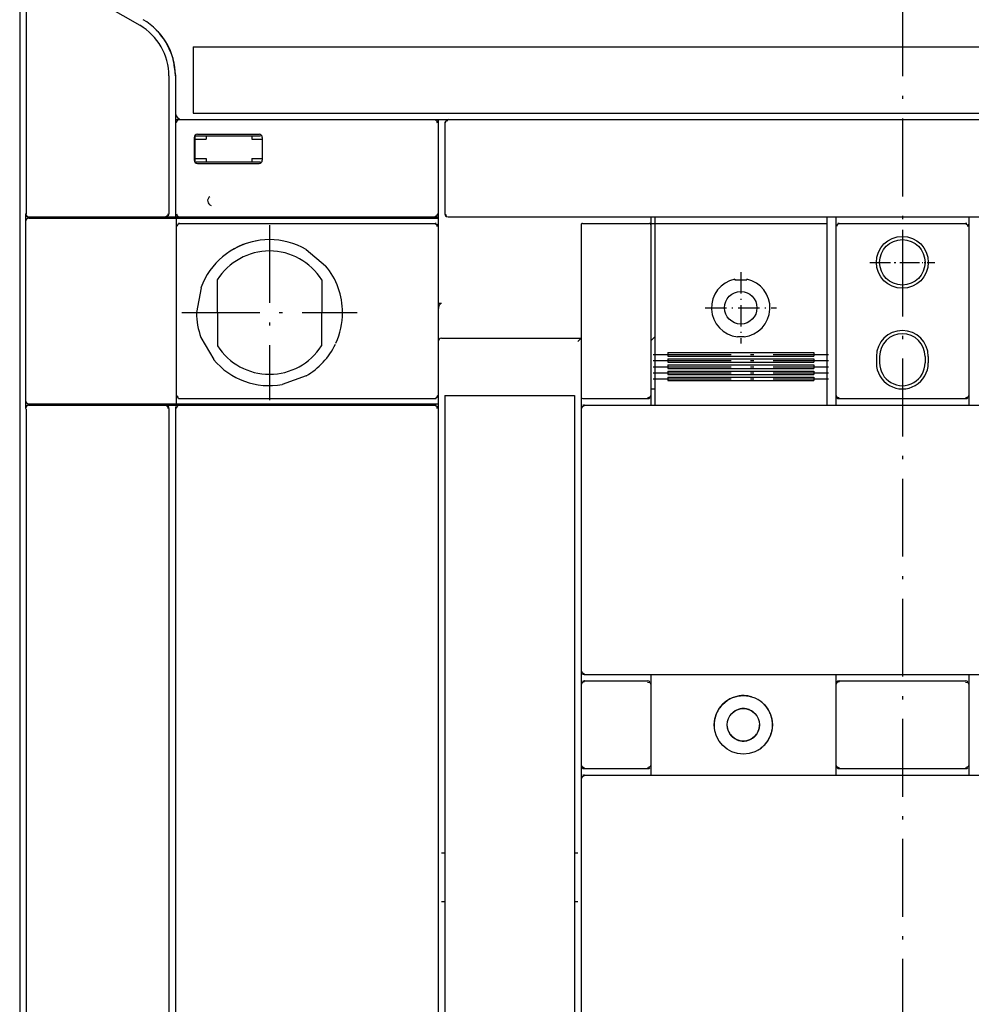
# Model space of a CAD drawing. Extents: x 79 to 2701, y -498 to 903.
# Drawn here: x 664 to 811, y 472 to 623 of the extents above; entities that cross this region are included whole.
import ezdxf

# ---------------------------------------------------------------- set-up
doc = ezdxf.new("R2010")
doc.units = 0
doc.linetypes.add('DASHDOT', pattern=[18.5, 12, -3, 0.5, -3])
doc.layers.get('0').update_dxf_attribs({"linetype": 'CONTINUOUS'})

msp = doc.modelspace()

# ---------------------------------------------------------------- linework, layer by layer
at = {"color": 7, "linetype": 'DASHDOT'}
msp.add_line((800.082581, 774.765291), (800.082581, 325.267321), dxfattribs=at)
at = {"color": 9}
for p, q in [((664.082581, 714.595446), (664.082581, 354.595446)), ((688.582596, 608.095446), (728.082558, 608.095446)), ((688.582596, 593.095446), (728.082558, 593.095446))]:
    msp.add_line(p, q, dxfattribs=at)
at = {"color": 134}
for p, q in [((664.082596, 713.79561), (664.082596, 355.395357)), ((664.967209, 593.595354), (664.967209, 563.595354)), ((729.082596, 574.395548), (750.5826, 574.395548)), ((761.3326, 522.590221), (787.514068, 522.590221)), ((773.073721, 522.595449), (810.332599, 522.592314)), ((810.332599, 522.590221), (838.8326, 522.590221))]:
    msp.add_line(p, q, dxfattribs=at)
at = {"color": 3}
for p, q in [((665.082596, 631.874468), (665.082596, 593.595354)), ((664.982605, 592.395449), (664.982605, 564.79545)), ((688.182602, 592.895449), (728.582596, 592.895449)), ((688.68264, 592.095446), (728.082596, 592.095446)), ((688.182602, 591.595446), (688.182602, 565.595449)), ((728.582596, 591.595446), (728.582596, 565.595449)), ((688.68264, 565.095449), (728.082596, 565.095449)), ((665.082596, 563.487391), (665.082596, 355.942751)), ((688.182602, 564.29545), (728.582596, 564.29545))]:
    msp.add_line(p, q, dxfattribs=at)
at = {"color": 2, "ltscale": 0.413011}
msp.add_line((668.275467, 630.876375), (682.582596, 622.616144), dxfattribs=at)
at = {"color": 7, "ltscale": 0.255}
msp.add_line((690.832596, 619.29545), (690.832596, 609.095446), dxfattribs=at)
at = {"color": 7}
for p, q in [((690.832596, 619.29545), (909.332596, 619.29545)), ((690.832596, 609.095446), (909.332596, 609.095446))]:
    msp.add_line(p, q, dxfattribs=at)
at = {"color": 2}
for p, q in [((687.082596, 614.821917), (687.082596, 593.595354)), ((730.082596, 608.095415), (911.582596, 608.095415)), ((667.982605, 592.895449), (688.182602, 592.895449)), ((730.082596, 593.095354), (911.582596, 593.095354)), ((761.3326, 591.895449), (761.3326, 565.595449)), ((789.832599, 591.595446), (789.832599, 565.595449)), ((810.332599, 591.595446), (810.332599, 565.595449)), ((667.982605, 564.29545), (688.182602, 564.29545)), ((687.082596, 563.595354), (687.082596, 355.83687)), ((688.082596, 563.595354), (688.082596, 377.845446)), ((688.582596, 564.095354), (728.082596, 564.095354)), ((728.582596, 563.595354), (728.582596, 378.595461)), ((751.0826, 564.095354), (911.582596, 564.095354)), ((761.3326, 507.090222), (789.83259, 507.090222)), ((789.83259, 507.095449), (810.332601, 507.095449)), ((810.332601, 507.090222), (838.832588, 507.090222))]:
    msp.add_line(p, q, dxfattribs=at)
at = {"color": 150, "ltscale": 0.143163}
msp.add_line((688.082581, 614.821962), (688.082603, 609.095446), dxfattribs=at)
at = {"color": 134, "ltscale": 0.025001}
msp.add_line((688.082596, 609.095446), (688.082596, 608.095415), dxfattribs=at)
at = {"color": 134, "ltscale": 0.012499}
for q in [(688.082596, 607.595446), (688.582542, 608.095415)]:
    msp.add_line((688.082596, 608.095415), q, dxfattribs=at)
at = {"color": 9, "ltscale": 0.35}
for p, q in [((688.082596, 607.595446), (688.082596, 593.595446)), ((728.582596, 607.595446), (728.582596, 593.595446))]:
    msp.add_line(p, q, dxfattribs=at)
at = {"color": 9, "ltscale": 0.009345}
msp.add_line((688.326561, 607.949007), (688.205193, 607.595446), dxfattribs=at)
at = {"color": 9, "ltscale": 0.007374}
for p, q in [((688.582596, 608.095446), (688.326561, 607.949007)), ((688.326561, 593.241892), (688.582596, 593.095446))]:
    msp.add_line(p, q, dxfattribs=at)
at = {"color": 150, "ltscale": 0.050001}
msp.add_line((728.082558, 608.095446), (730.082596, 608.095446), dxfattribs=at)
at = {"color": 9, "ltscale": 0.007159}
for p, q in [((728.082558, 608.095446), (728.328621, 607.949007)), ((728.328621, 593.241892), (728.082558, 593.095446))]:
    msp.add_line(p, q, dxfattribs=at)
at = {"color": 9, "ltscale": 0.00901}
msp.add_line((728.328621, 607.949007), (728.398514, 607.595446), dxfattribs=at)
at = {"color": 7, "ltscale": 0.012499}
msp.add_line((728.582596, 608.095415), (728.582596, 607.595446), dxfattribs=at)
at = {"color": 134, "ltscale": 0.0375}
for p, q in [((728.582596, 608.095415), (730.082596, 608.095415)), ((686.582596, 593.095354), (688.082596, 593.095354)), ((761.3326, 565.595354), (761.3326, 564.095354)), ((810.332599, 565.595354), (810.332599, 564.095354))]:
    msp.add_line(p, q, dxfattribs=at)
at = {"color": 150, "ltscale": 0.00714}
msp.add_line((729.725227, 607.842836), (729.582596, 607.595415), dxfattribs=at)
at = {"color": 150, "ltscale": 0.342502}
msp.add_line((729.582596, 607.595415), (729.582596, 593.89535), dxfattribs=at)
at = {"color": 150, "ltscale": 0.008879}
msp.add_line((730.071022, 607.923853), (729.725227, 607.842836), dxfattribs=at)
at = {"color": 150, "ltscale": 0.014337}
msp.add_line((773.073769, 608.095446), (773.647236, 608.095446), dxfattribs=at)
at = {"color": 9, "ltscale": 0.0875}
for p, q in [((690.957596, 605.345354), (690.957596, 601.845354)), ((701.457596, 605.345354), (701.457596, 601.845354))]:
    msp.add_line(p, q, dxfattribs=at)
at = {"color": 134, "ltscale": 0.09375}
msp.add_line((691.082596, 605.470354), (691.082596, 601.720354), dxfattribs=at)
at = {"color": 134, "ltscale": 0.25}
msp.add_line((691.207596, 605.595354), (701.207596, 605.595354), dxfattribs=at)
at = {"color": 9, "ltscale": 0.2375}
for p, q in [((691.457596, 605.845354), (700.957596, 605.845354)), ((691.457596, 601.345354), (700.957596, 601.345354))]:
    msp.add_line(p, q, dxfattribs=at)
at = {"color": 134, "ltscale": 0.0125}
for p, q in [((692.832596, 605.595354), (692.832596, 605.095354)), ((699.832596, 605.595354), (699.832596, 605.095354)), ((692.832596, 602.095446), (692.832596, 601.595446)), ((699.832596, 602.095446), (699.832596, 601.595446)), ((688.082596, 593.095354), (688.582596, 593.095354))]:
    msp.add_line(p, q, dxfattribs=at)
at = {"color": 134, "ltscale": 0.04375}
for p, q in [((691.082596, 605.095354), (692.832596, 605.095354)), ((691.082596, 602.095446), (692.832596, 602.095446))]:
    msp.add_line(p, q, dxfattribs=at)
at = {"color": 134, "ltscale": 0.040625}
for p, q in [((699.832596, 605.095354), (701.457596, 605.095354)), ((699.832596, 602.095446), (701.457596, 602.095446))]:
    msp.add_line(p, q, dxfattribs=at)
at = {"color": 134, "ltscale": 0.250005}
msp.add_line((691.207504, 601.595446), (701.207695, 601.595446), dxfattribs=at)
at = {"color": 2, "ltscale": 2.9e-05}
msp.add_line((693.571281, 594.877718), (693.570946, 594.876612), dxfattribs=at)
at = {"color": 2, "ltscale": 0.00147}
for p, q in [((664.967209, 593.595354), (665.026016, 593.595354)), ((664.967209, 563.595354), (665.026016, 563.595354))]:
    msp.add_line(p, q, dxfattribs=at)
at = {"color": 2, "ltscale": 0.007243}
for p, q in [((686.832596, 593.2418), (686.582596, 593.095354)), ((686.582596, 564.095354), (686.832596, 563.948908))]:
    msp.add_line(p, q, dxfattribs=at)
at = {"color": 2, "ltscale": 0.009395}
msp.add_line((686.959991, 593.595354), (686.832596, 593.2418), dxfattribs=at)
at = {"color": 134, "ltscale": 0.012502}
msp.add_line((688.082596, 593.595446), (688.082596, 593.095354), dxfattribs=at)
at = {"color": 9, "ltscale": 0.009121}
msp.add_line((688.236557, 593.595446), (688.326561, 593.241892), dxfattribs=at)
at = {"color": 9, "ltscale": 0.009429}
msp.add_line((728.459976, 593.595446), (728.328621, 593.241892), dxfattribs=at)
at = {"color": 7, "ltscale": 0.037502}
msp.add_line((728.582596, 593.595446), (728.582596, 592.095385), dxfattribs=at)
at = {"color": 150, "ltscale": 0.0075}
msp.add_line((729.582596, 593.89535), (729.582596, 593.595354), dxfattribs=at)
at = {"color": 150, "ltscale": 0.005351}
msp.add_line((729.582596, 593.595354), (729.72522, 593.435778), dxfattribs=at)
at = {"color": 150, "ltscale": 0.003509}
msp.add_line((729.72522, 593.435778), (729.832596, 593.345354), dxfattribs=at)
at = {"color": 134, "ltscale": 0.001466}
for p, q in [((665.4673, 593.095354), (665.525925, 593.095354)), ((665.4673, 564.095354), (665.525925, 564.095354))]:
    msp.add_line(p, q, dxfattribs=at)
at = {"color": 2, "ltscale": 0.0625}
for p, q in [((665.482605, 592.895449), (667.982605, 592.895449)), ((665.48262, 564.29545), (667.982605, 564.29545))]:
    msp.add_line(p, q, dxfattribs=at)
at = {"color": 2, "ltscale": 0.062489}
for p, q in [((665.525925, 593.095354), (668.025467, 593.095354)), ((665.525925, 564.095354), (668.025467, 564.095354))]:
    msp.add_line(p, q, dxfattribs=at)
at = {"color": 134, "ltscale": 0.004998}
for p, q in [((667.766968, 593.095354), (667.766968, 592.895449)), ((667.843491, 593.095354), (667.843491, 592.895449)), ((688.082596, 593.095354), (688.082596, 592.895449))]:
    msp.add_line(p, q, dxfattribs=at)
at = {"color": 2, "ltscale": 0.463928}
for p, q in [((668.025467, 593.095354), (686.582596, 593.095354)), ((668.025467, 564.095354), (686.582596, 564.095354))]:
    msp.add_line(p, q, dxfattribs=at)
at = {"color": 3, "ltscale": 0.032497}
for p, q in [((688.182602, 592.895449), (688.182602, 591.595552)), ((688.182602, 565.595343), (688.182602, 564.29545))]:
    msp.add_line(p, q, dxfattribs=at)
at = {"color": 3, "ltscale": 0.009345}
msp.add_line((688.426567, 591.949007), (688.305191, 591.595446), dxfattribs=at)
at = {"color": 3, "ltscale": 0.007375}
for p, q in [((688.68264, 592.095446), (688.426567, 591.949007)), ((688.426567, 565.241896), (688.68264, 565.095449))]:
    msp.add_line(p, q, dxfattribs=at)
at = {"color": 1, "linetype": 'DASHDOT'}
for p, q in [((702.582726, 591.845751), (702.582726, 564.845579)), ((689.082642, 578.345667), (716.082809, 578.345667)), ((761.682598, 571.923395), (788.682598, 571.923395)), ((761.682598, 570.955332), (788.682598, 570.955332)), ((761.682598, 570.000734), (788.682598, 570.000734)), ((761.682598, 569.06119), (788.682598, 569.06119)), ((761.682598, 568.138247), (788.682598, 568.138247))]:
    msp.add_line(p, q, dxfattribs=at)
at = {"color": 134, "ltscale": 0.012501}
msp.add_line((728.082558, 593.095354), (728.582596, 593.095354), dxfattribs=at)
at = {"color": 3, "ltscale": 0.007158}
for p, q in [((728.082596, 592.095446), (728.328621, 591.949007)), ((728.328621, 565.241896), (728.082596, 565.095449))]:
    msp.add_line(p, q, dxfattribs=at)
at = {"color": 3, "ltscale": 0.00901}
msp.add_line((728.328621, 591.949007), (728.398514, 591.595446), dxfattribs=at)
at = {"color": 3, "ltscale": 0.0325}
for p, q in [((728.582596, 592.895449), (728.582596, 591.595446)), ((728.582596, 565.595449), (728.582596, 564.29545))]:
    msp.add_line(p, q, dxfattribs=at)
at = {"color": 134, "ltscale": 0.012498}
msp.add_line((728.582596, 592.095385), (728.582596, 591.595446), dxfattribs=at)
at = {"color": 150}
for p, q in [((750.5826, 591.895449), (750.5826, 565.595449)), ((750.5826, 563.595354), (750.5826, 523.095449)), ((750.5826, 506.595449), (750.5826, 447.595449))]:
    msp.add_line(p, q, dxfattribs=at)
at = {"color": 150, "ltscale": 0.001222}
msp.add_line((750.782597, 592.095446), (750.83149, 592.095446), dxfattribs=at)
at = {"color": 150, "ltscale": 0.249899}
msp.add_line((750.83149, 592.095446), (760.827435, 592.095446), dxfattribs=at)
at = {"color": 150, "ltscale": 0.007629}
msp.add_line((760.827435, 592.095446), (761.132599, 592.095446), dxfattribs=at)
at = {"color": 134, "ltscale": 0.029998}
msp.add_line((761.3326, 593.095354), (761.3326, 591.895449), dxfattribs=at)
at = {"color": 1, "ltscale": 0.015}
for p, q in [((761.3326, 592.095354), (761.932598, 592.095354)), ((761.3326, 566.595354), (761.932598, 566.595354))]:
    msp.add_line(p, q, dxfattribs=at)
at = {"color": 1, "ltscale": 0.025}
for p, q in [((761.932598, 593.095354), (761.932598, 592.095362)), ((788.432598, 593.095354), (788.432598, 592.095362))]:
    msp.add_line(p, q, dxfattribs=at)
at = {"color": 1}
for p, q in [((761.932598, 592.095346), (788.432598, 592.095346)), ((761.932598, 590.633806), (761.932598, 567.295122)), ((788.432598, 590.633806), (788.432598, 567.295122)), ((763.932598, 572.197069), (786.432598, 572.197069)), ((763.932598, 571.665575), (786.432598, 571.665575)), ((763.932598, 571.233782), (786.432598, 571.233782)), ((763.932598, 570.695955), (786.432598, 570.695955)), ((763.932598, 570.283495), (786.432598, 570.283495)), ((763.932598, 569.763826), (786.432598, 569.763826)), ((763.932598, 569.347788), (786.432598, 569.347788)), ((763.932598, 568.834169), (786.432598, 568.834169)), ((763.932598, 568.428217), (786.432598, 568.428217)), ((763.932598, 567.903902), (786.432598, 567.903902))]:
    msp.add_line(p, q, dxfattribs=at)
at = {"color": 1, "ltscale": 0.036539}
for p, q in [((761.932598, 592.095346), (761.932598, 590.633806)), ((788.432598, 592.095346), (788.432598, 590.633806))]:
    msp.add_line(p, q, dxfattribs=at)
at = {"color": 134, "ltscale": 0.037498}
for p, q in [((789.832599, 593.095354), (789.832599, 591.595446)), ((810.332599, 593.095354), (810.332599, 591.595446))]:
    msp.add_line(p, q, dxfattribs=at)
at = {"color": 150, "ltscale": 0.009391}
msp.add_line((790.082066, 591.949007), (789.955207, 591.595446), dxfattribs=at)
at = {"color": 150, "ltscale": 0.007255}
for p, q in [((790.332599, 592.095446), (790.082066, 591.949007)), ((809.832599, 592.095446), (810.083132, 591.949007))]:
    msp.add_line(p, q, dxfattribs=at)
at = {"color": 150, "ltscale": 0.4875}
msp.add_line((790.332599, 592.095446), (809.832599, 592.095446), dxfattribs=at)
at = {"color": 150, "ltscale": 0.009057}
msp.add_line((810.083132, 591.949007), (810.162196, 591.595446), dxfattribs=at)
at = {"color": 1, "linetype": 'DASHDOT', "ltscale": 0.249997}
for p, q in [((800.082439, 591.095499), (800.082439, 581.095606)), ((795.082652, 586.095552), (805.082545, 586.095552))]:
    msp.add_line(p, q, dxfattribs=at)
at = {"color": 3, "ltscale": 0.097539}
msp.add_line((708.207596, 588.088243), (711.177254, 585.557749), dxfattribs=at)
at = {"color": 134, "ltscale": 0.165836}
msp.add_line((728.582596, 586.395548), (728.582596, 579.762094), dxfattribs=at)
at = {"color": 1, "linetype": 'DASHDOT', "ltscale": 0.225151}
msp.add_line((795.579429, 586.097788), (804.585449, 586.097788), dxfattribs=at)
at = {"color": 1, "linetype": 'DASHDOT', "ltscale": 0.275}
for p, q in [((775.182598, 584.595346), (775.182598, 573.595346)), ((769.682598, 579.095346), (780.682598, 579.095346))]:
    msp.add_line(p, q, dxfattribs=at)
at = {"color": 134, "ltscale": 0.254204}
for p, q in [((694.5326, 583.389902), (694.582596, 573.22188)), ((710.632599, 583.389902), (710.582596, 573.22188))]:
    msp.add_line(p, q, dxfattribs=at)
at = {"color": 1, "ltscale": 0.002153}
for p, q in [((774.248474, 583.497332), (774.266348, 583.413095)), ((776.116722, 583.497332), (776.098848, 583.413095))]:
    msp.add_line(p, q, dxfattribs=at)
at = {"color": 1, "ltscale": 0.045813}
msp.add_line((774.266348, 583.413095), (776.098848, 583.413095), dxfattribs=at)
at = {"color": 3, "ltscale": 0.097557}
msp.add_line((692.037231, 582.183611), (691.332596, 578.345461), dxfattribs=at)
at = {"color": 134, "ltscale": 0.012715}
msp.add_line((729.091179, 579.762377), (728.582596, 579.762293), dxfattribs=at)
at = {"color": 3, "ltscale": 0.097561}
msp.add_line((692.011055, 574.497728), (693.986488, 571.132212), dxfattribs=at)
at = {"color": 1, "ltscale": 0.020894}
msp.add_line((761.932598, 574.595354), (761.3326, 574.013536), dxfattribs=at)
at = {"color": 1, "ltscale": 0.001778}
for p, q in [((774.682848, 574.694757), (774.674822, 574.624086)), ((775.682348, 574.694757), (775.690374, 574.624086))]:
    msp.add_line(p, q, dxfattribs=at)
at = {"color": 1, "ltscale": 0.024988}
msp.add_line((774.682848, 574.694757), (775.682348, 574.694757), dxfattribs=at)
at = {"color": 1, "ltscale": 0.013287}
for p, q in [((763.932598, 572.197069), (763.932598, 571.665575)), ((786.432598, 572.197069), (786.432598, 571.665575))]:
    msp.add_line(p, q, dxfattribs=at)
at = {"color": 1, "ltscale": 0.013446}
for p, q in [((763.932598, 571.233782), (763.932598, 570.695955)), ((786.432598, 571.233782), (786.432598, 570.695955))]:
    msp.add_line(p, q, dxfattribs=at)
at = {"color": 134, "ltscale": 0.025}
for p, q in [((796.082598, 571.595354), (796.082598, 570.595354)), ((796.582598, 571.595354), (796.582598, 570.595354)), ((803.582598, 571.595354), (803.582598, 570.595354)), ((804.082598, 571.595354), (804.082598, 570.595354))]:
    msp.add_line(p, q, dxfattribs=at)
at = {"color": 1, "ltscale": 0.012992}
for p, q in [((763.932598, 570.283495), (763.932598, 569.763826)), ((786.432598, 570.283495), (786.432598, 569.763826))]:
    msp.add_line(p, q, dxfattribs=at)
at = {"color": 1, "ltscale": 0.01284}
for p, q in [((763.932598, 569.347788), (763.932598, 568.834169)), ((786.432598, 569.347788), (786.432598, 568.834169))]:
    msp.add_line(p, q, dxfattribs=at)
at = {"color": 3, "ltscale": 0.097596}
msp.add_line((708.199623, 568.615007), (704.53614, 567.266367), dxfattribs=at)
at = {"color": 1, "ltscale": 0.013108}
for p, q in [((763.932598, 568.428217), (763.932598, 567.903902)), ((786.432598, 568.428217), (786.432598, 567.903902))]:
    msp.add_line(p, q, dxfattribs=at)
at = {"color": 1, "ltscale": 0.034174}
for p, q in [((761.932598, 567.295122), (761.932598, 565.928175)), ((788.432598, 567.295122), (788.432598, 565.928175))]:
    msp.add_line(p, q, dxfattribs=at)
at = {"color": 1, "ltscale": 0.045821}
for p, q in [((761.932598, 565.928175), (761.932598, 564.095354)), ((788.432598, 565.928175), (788.432598, 564.095354))]:
    msp.add_line(p, q, dxfattribs=at)
at = {"color": 3, "ltscale": 0.009121}
msp.add_line((688.336578, 565.595449), (688.426567, 565.241896), dxfattribs=at)
at = {"color": 3, "ltscale": 0.009429}
msp.add_line((728.459976, 565.595449), (728.328621, 565.241896), dxfattribs=at)
at = {"color": 230}
for p, q in [((729.582596, 565.596628), (749.5826, 565.596628)), ((729.582596, 564.596628), (729.582596, 435.596643)), ((749.5826, 564.596628), (749.5826, 435.596643))]:
    msp.add_line(p, q, dxfattribs=at)
at = {"color": 230, "ltscale": 0.025}
for p, q in [((729.582596, 565.596628), (729.582596, 564.596628)), ((749.5826, 565.596628), (749.5826, 564.596628))]:
    msp.add_line(p, q, dxfattribs=at)
at = {"color": 150, "ltscale": 0.00625}
msp.add_line((750.5826, 565.595449), (750.5826, 565.345449), dxfattribs=at)
at = {"color": 150, "ltscale": 0.043752}
msp.add_line((750.5826, 565.345449), (750.5826, 563.595354), dxfattribs=at)
at = {"color": 2, "ltscale": 0.25}
msp.add_line((750.8326, 565.095449), (760.8326, 565.095449), dxfattribs=at)
at = {"color": 2, "ltscale": 0.009462}
for p, q in [((761.183994, 565.343966), (760.826942, 565.218443)), ((761.183994, 508.343964), (760.826942, 508.218443))]:
    msp.add_line(p, q, dxfattribs=at)
at = {"color": 2, "ltscale": 0.007303}
for p, q in [((761.3326, 565.595449), (761.183994, 565.343966)), ((761.183994, 521.346933), (761.3326, 521.095449)), ((761.3326, 508.595449), (761.183994, 508.343964))]:
    msp.add_line(p, q, dxfattribs=at)
at = {"color": 2, "ltscale": 0.007229}
for p, q in [((789.832599, 565.595449), (789.978507, 565.345812)), ((810.332599, 565.595449), (810.186689, 565.345812)), ((789.978507, 521.345087), (789.832599, 521.095449)), ((810.186689, 521.345087), (810.332599, 521.095449)), ((789.832599, 508.595449), (789.978507, 508.345812)), ((810.332599, 508.595449), (810.186689, 508.345812))]:
    msp.add_line(p, q, dxfattribs=at)
at = {"color": 134, "ltscale": 0.037502}
msp.add_line((789.832599, 565.595415), (789.832599, 564.095354), dxfattribs=at)
at = {"color": 2, "ltscale": 0.009029}
for p, q in [((789.978507, 565.345812), (790.330986, 565.267015)), ((809.83421, 521.423885), (810.186689, 521.345087)), ((789.978507, 508.345812), (790.330986, 508.267014))]:
    msp.add_line(p, q, dxfattribs=at)
at = {"color": 2, "ltscale": 0.4875}
for p, q in [((790.332599, 565.095449), (809.832599, 565.095449)), ((790.332599, 521.595449), (809.832599, 521.595449)), ((790.332599, 508.095449), (809.832599, 508.095449))]:
    msp.add_line(p, q, dxfattribs=at)
at = {"color": 2, "ltscale": 0.009375}
for p, q in [((810.186689, 565.345812), (809.834003, 565.218443)), ((810.186689, 508.345812), (809.834003, 508.218443))]:
    msp.add_line(p, q, dxfattribs=at)
at = {"color": 134, "ltscale": 0.005002}
for p, q in [((667.766968, 564.29545), (667.766968, 564.095354)), ((667.843491, 564.29545), (667.843491, 564.095354)), ((688.082596, 564.29545), (688.082596, 564.095354))]:
    msp.add_line(p, q, dxfattribs=at)
at = {"color": 134, "ltscale": 0.05}
msp.add_line((686.582596, 564.095354), (688.582596, 564.095354), dxfattribs=at)
at = {"color": 2, "ltscale": 0.009051}
msp.add_line((686.832596, 563.948908), (686.910583, 563.595354), dxfattribs=at)
at = {"color": 2, "ltscale": 0.009345}
msp.add_line((688.326561, 563.948908), (688.205193, 563.595354), dxfattribs=at)
at = {"color": 2, "ltscale": 0.007374}
msp.add_line((688.582596, 564.095354), (688.326561, 563.948908), dxfattribs=at)
at = {"color": 2, "ltscale": 0.007158}
msp.add_line((728.082596, 564.095354), (728.328621, 563.948908), dxfattribs=at)
at = {"color": 2, "ltscale": 0.00901}
msp.add_line((728.328621, 563.948908), (728.398514, 563.595354), dxfattribs=at)
at = {"color": 134, "ltscale": 0.017502}
msp.add_line((728.582596, 564.29545), (728.582596, 563.595354), dxfattribs=at)
at = {"color": 150, "ltscale": 0.00717}
for p, q in [((750.726364, 563.843538), (750.5826, 563.595354)), ((750.5826, 523.095449), (750.726364, 522.847263)), ((750.726364, 521.343634), (750.5826, 521.095449)), ((750.5826, 508.595449), (750.726364, 508.347264)), ((750.726364, 506.843634), (750.5826, 506.595449))]:
    msp.add_line(p, q, dxfattribs=at)
at = {"color": 150, "ltscale": 0.009304}
for p, q in [((751.075539, 563.972357), (750.726364, 563.843538)), ((751.075539, 521.472454), (750.726364, 521.343634)), ((751.075539, 506.972455), (750.726364, 506.843634))]:
    msp.add_line(p, q, dxfattribs=at)
at = {"color": 134, "ltscale": 0.000134}
for p, q in [((751.077221, 564.095354), (751.0826, 564.095354)), ((751.077221, 521.595449), (751.0826, 521.595449)), ((751.077221, 507.095449), (751.082596, 507.095449))]:
    msp.add_line(p, q, dxfattribs=at)
at = {"color": 150, "ltscale": 0.05}
for p, q in [((750.5826, 523.095449), (750.5826, 521.095449)), ((750.5826, 508.595449), (750.5826, 506.595449))]:
    msp.add_line(p, q, dxfattribs=at)
at = {"color": 150, "ltscale": 0.008931}
for p, q in [((750.726364, 522.847263), (751.074493, 522.767014)), ((750.726364, 508.347264), (751.074493, 508.267014))]:
    msp.add_line(p, q, dxfattribs=at)
at = {"color": 134, "ltscale": 6.7e-05}
for p, q in [((751.07991, 522.595449), (751.0826, 522.595449)), ((751.07991, 508.095449), (751.0826, 508.095449))]:
    msp.add_line(p, q, dxfattribs=at)
at = {"color": 134, "ltscale": 0.25625}
msp.add_line((751.0826, 522.595449), (761.3326, 522.592314), dxfattribs=at)
at = {"color": 134, "ltscale": 0.037422}
for p, q in [((761.3326, 522.592314), (761.3326, 521.095449)), ((810.332599, 522.592314), (810.332599, 521.095449))]:
    msp.add_line(p, q, dxfattribs=at)
at = {"color": 134, "ltscale": 0.037465}
msp.add_line((789.832599, 522.594038), (789.832599, 521.095449), dxfattribs=at)
at = {"color": 150, "ltscale": 0.3125}
msp.add_line((750.5826, 521.095449), (750.5826, 508.595449), dxfattribs=at)
at = {"color": 2, "ltscale": 0.24375}
for p, q in [((751.0826, 521.595449), (760.8326, 521.595449)), ((751.0826, 508.095449), (760.8326, 508.095449))]:
    msp.add_line(p, q, dxfattribs=at)
at = {"color": 2, "ltscale": 0.012113}
msp.add_line((751.49305, 521.595449), (751.977581, 521.595449), dxfattribs=at)
at = {"color": 2, "ltscale": 0.009152}
msp.add_line((760.826107, 521.423885), (761.183994, 521.346933), dxfattribs=at)
at = {"color": 2, "ltscale": 0.3125}
for p, q in [((761.3326, 521.095449), (761.3326, 508.595449)), ((789.832599, 521.095449), (789.832599, 508.595449)), ((810.332599, 521.095449), (810.332599, 508.595449))]:
    msp.add_line(p, q, dxfattribs=at)
at = {"color": 2, "ltscale": 0.009374}
msp.add_line((790.331193, 521.472454), (789.978507, 521.345087), dxfattribs=at)
at = {"color": 132, "ltscale": 4.3e-05}
msp.add_line((778.709169, 517.849784), (778.71089, 517.849784), dxfattribs=at)
at = {"color": 134, "ltscale": 0.037552}
for p, q in [((761.3326, 508.595449), (761.3326, 507.093359)), ((810.332599, 508.595449), (810.332599, 507.093359))]:
    msp.add_line(p, q, dxfattribs=at)
at = {"color": 134, "ltscale": 0.037565}
msp.add_line((789.832599, 508.595449), (789.832599, 507.092836), dxfattribs=at)
at = {"color": 2, "ltscale": 0.25625}
msp.add_line((751.0826, 507.095449), (761.3326, 507.095449), dxfattribs=at)
at = {"color": 3, "ltscale": 0.0125}
for p, q in [((729.082596, 495.095449), (729.582596, 495.095449)), ((749.5826, 495.095449), (750.0826, 495.095449))]:
    msp.add_line(p, q, dxfattribs=at)
at = {"color": 150, "ltscale": 0.0125}
for p, q in [((729.082596, 487.595449), (729.582596, 487.595449)), ((749.5826, 487.595449), (750.0826, 487.595449))]:
    msp.add_line(p, q, dxfattribs=at)
at = {"color": 7}
for points in [[(685.135147, 621.874369), (685.242058, 621.757334), (685.347404, 621.639048), (685.451088, 621.519617), (685.5532, 621.398943), (685.752632, 621.153978), (685.945755, 620.904085), (686.132645, 620.649179), (686.221931, 620.522463)], [(686.221931, 620.522463), (686.302277, 620.405161), (686.38089, 620.28686), (686.457695, 620.16765), (686.532768, 620.047441), (686.67765, 619.80414), (686.81559, 619.556849), (686.946648, 619.305468), (687.070862, 619.049898), (687.084686, 619.020288)], [(687.084686, 619.020288), (687.189941, 618.791475), (687.285049, 618.579775), (687.36367, 618.399874), (687.433678, 618.234499), (687.49015, 618.095957), (687.539413, 617.969561), (687.593658, 617.820581)], [(687.593658, 617.820581), (687.620232, 617.731592), (687.656166, 617.581018), (687.703857, 617.344263), (687.76609, 616.99225), (687.846046, 616.491381), (687.94735, 615.803446), (688.074036, 614.885653), (688.08255, 614.822161)]]:
    msp.add_lwpolyline(points, dxfattribs=at)
at = {"color": 2}
for points in [[(664.967209, 593.595354), (664.968216, 593.563723), (664.971222, 593.532221), (664.976212, 593.500971), (664.983154, 593.470095), (664.99205, 593.439722), (665.002853, 593.409975), (665.015518, 593.380968), (665.029984, 593.352823), (665.046204, 593.325647), (665.064117, 593.299555), (665.083633, 593.274645), (665.104706, 593.251024), (665.127213, 593.228777), (665.151093, 593.207994), (665.176239, 593.188768), (665.202545, 593.171175), (665.229919, 593.155275), (665.25824, 593.141146), (665.287399, 593.128832), (665.317276, 593.118387), (665.347763, 593.10985), (665.378723, 593.103258), (665.410034, 593.098642), (665.441574, 593.096018), (665.4673, 593.095354)], [(665.026016, 593.595354), (665.027023, 593.563715), (665.030014, 593.532206), (665.035004, 593.500948), (665.041962, 593.470072), (665.050858, 593.439699), (665.061661, 593.409945), (665.07431, 593.380938), (665.088791, 593.352785), (665.105011, 593.325609), (665.12291, 593.299517), (665.142426, 593.274599), (665.163498, 593.250978), (665.186005, 593.228731), (665.209869, 593.207956), (665.235016, 593.18873), (665.261322, 593.171137), (665.288681, 593.155245), (665.317001, 593.141115), (665.346146, 593.128801), (665.376022, 593.118364), (665.406494, 593.109827), (665.437439, 593.103243), (665.46875, 593.098635), (665.50029, 593.09601), (665.525925, 593.095354)], [(665.4673, 564.095354), (665.435669, 564.094351), (665.40416, 564.091349), (665.372894, 564.086363), (665.34201, 564.079409), (665.31163, 564.070513), (665.281876, 564.059713), (665.252869, 564.047056), (665.224716, 564.032587), (665.19754, 564.016367), (665.171432, 563.998457), (665.146515, 563.978937), (665.122894, 563.957876), (665.100647, 563.935366), (665.079865, 563.911493), (665.060638, 563.886354), (665.04303, 563.860048), (665.02713, 563.832682), (665.013, 563.804369), (665.000687, 563.775213), (664.990234, 563.74534), (664.981705, 563.714865), (664.975113, 563.683912), (664.970505, 563.652605), (664.967865, 563.621069), (664.967209, 563.595354)], [(665.525925, 564.095358), (665.494293, 564.094355), (665.462799, 564.091356), (665.431549, 564.086367), (665.400681, 564.079412), (665.370316, 564.070517), (665.340561, 564.059717), (665.311569, 564.04706), (665.283417, 564.032591), (665.256241, 564.016371), (665.230164, 563.998461), (665.205246, 563.978937), (665.181625, 563.957876), (665.159393, 563.935362), (665.138611, 563.911489), (665.119385, 563.886343), (665.101791, 563.860037), (665.085907, 563.832666), (665.071777, 563.804346), (665.059464, 563.775187), (665.049026, 563.74531), (665.040497, 563.714827), (665.033905, 563.68387), (665.029297, 563.652555), (665.026672, 563.621012), (665.026016, 563.595354)]]:
    msp.add_lwpolyline(points, dxfattribs=at)
at = {"color": 150}
msp.add_lwpolyline([(729.082352, 579.762094), (729.05294, 579.757654), (729.025345, 579.75152), (728.974579, 579.734331), (728.927795, 579.710375), (728.883308, 579.678926), (728.83989, 579.638765), (728.796814, 579.588373), (728.754013, 579.526361), (728.712471, 579.45241), (728.674225, 579.368265), (728.641701, 579.277483), (728.616447, 579.183451), (728.598763, 579.08729), (728.587997, 578.986704), (728.582596, 578.875101)], dxfattribs=at)
at = {"color": 3}
msp.add_lwpolyline([(750.0826, 573.895548), (750.376499, 574.189302), (750.579308, 574.392481), (750.5826, 574.395548)], dxfattribs=at)
at = {"color": 132}
for points in [[(776.821043, 519.167795), (776.637566, 519.216158), (776.452211, 519.256741), (776.265312, 519.289476), (776.0772, 519.314302), (775.888206, 519.331177), (775.698669, 519.340069), (775.508928, 519.340961), (775.319317, 519.333857), (775.130173, 519.318764), (774.941833, 519.295712), (774.754633, 519.26474), (774.568905, 519.225904), (774.384979, 519.179276), (774.203184, 519.124933), (774.02384, 519.062975), (773.847267, 518.993511), (773.67378, 518.916666), (773.503687, 518.832577), (773.33729, 518.741392), (773.174885, 518.643272), (773.016762, 518.538394), (772.863199, 518.426944), (772.714472, 518.309118), (772.570843, 518.185128), (772.43257, 518.055194), (772.299896, 517.919546), (772.173061, 517.778425), (772.052286, 517.632084), (771.937788, 517.480782), (771.829771, 517.324786), (771.728424, 517.164376), (771.633932, 516.999837), (771.546459, 516.83146), (771.466162, 516.659546), (771.393183, 516.4844), (771.327654, 516.306333), (771.26969, 516.125661), (771.219393, 515.942707), (771.176853, 515.757795), (771.142147, 515.571255), (771.115335, 515.383417), (771.096466, 515.194615), (771.085573, 515.005187), (771.082598, 514.842763)], [(777.587183, 516.335464), (777.499496, 516.446432), (777.405676, 516.552262), (777.306021, 516.652619), (777.20085, 516.747179), (777.0905, 516.835641), (776.975325, 516.917721), (776.85569, 516.993156), (776.731983, 517.061706), (776.604595, 517.12315), (776.473938, 517.177292), (776.340427, 517.223959), (776.204493, 517.263001), (776.066566, 517.294294), (775.927092, 517.317738), (775.786514, 517.333256), (775.645283, 517.3408), (775.503853, 517.340345), (775.362675, 517.331894), (775.222198, 517.315473), (775.082878, 517.291134), (774.945156, 517.258955), (774.809473, 517.21904), (774.676266, 517.171515), (774.545959, 517.116534), (774.41897, 517.054273), (774.295706, 516.98493), (774.176559, 516.908727), (774.061913, 516.825909), (773.952133, 516.73674), (773.847572, 516.641505), (773.748564, 516.540511), (773.655424, 516.434079), (773.568455, 516.322551), (773.558372, 516.308742)], [(780.082598, 514.843444), (780.07852, 515.033142), (780.06645, 515.222499), (780.046408, 515.41118), (780.018429, 515.598846), (779.982563, 515.785168), (779.938875, 515.969811), (779.887442, 516.15245), (779.828354, 516.332757), (779.761719, 516.510413), (779.687653, 516.685102), (779.606289, 516.856514), (779.517771, 517.024343), (779.422256, 517.188293), (779.319916, 517.348069), (779.21093, 517.503389), (779.095493, 517.653977), (778.973812, 517.799565), (778.8461, 517.939895), (778.712587, 518.074715), (778.573509, 518.203788), (778.429111, 518.326882), (778.279655, 518.44378), (778.125402, 518.554274), (777.966629, 518.658167), (777.840696, 518.733999)], [(771.082598, 514.841269), (771.086456, 514.655301), (771.097998, 514.469652)], [(773.091578, 514.629912), (773.107536, 514.489387), (773.131414, 514.349988), (773.163139, 514.212162), (773.202606, 514.076351), (773.249691, 513.942989), (773.304241, 513.812504), (773.366083, 513.685311), (773.435019, 513.56182), (773.510828, 513.442424), (773.593269, 513.327506), (773.682076, 513.217434), (773.776964, 513.11256), (773.877632, 513.01322), (773.983757, 512.919731), (774.094999, 512.832393), (774.211002, 512.751486), (774.331394, 512.677267), (774.455791, 512.609976), (774.583796, 512.549828), (774.714994, 512.497013), (774.848972, 512.451702), (774.985296, 512.414041), (775.123533, 512.384149), (775.263239, 512.362121), (775.403967, 512.348029), (775.545265, 512.341918), (775.686684, 512.343807), (775.82777, 512.35369), (775.968071, 512.371535), (776.10714, 512.397286), (776.244528, 512.430861), (776.379797, 512.47215), (776.512516, 512.521023), (776.64226, 512.577322), (776.76861, 512.640869), (776.891165, 512.711458), (777.009533, 512.788866), (777.123333, 512.872843), (777.232203, 512.96312), (777.335793, 513.05941), (777.433771, 513.161404), (777.525826, 513.268775), (777.61166, 513.38118), (777.691002, 513.498259), (777.763594, 513.619637), (777.829206, 513.744925), (777.88763, 513.873724), (777.938677, 514.005621), (777.982182, 514.140193), (778.018007, 514.277009), (778.046038, 514.415633), (778.066185, 514.55562), (778.078384, 514.696522), (778.082596, 514.837889), (778.082598, 514.841613)], [(777.832296, 510.944366), (777.994591, 511.042667), (778.152597, 511.147723), (778.306034, 511.259347), (778.454628, 511.377339), (778.598118, 511.501492), (778.736244, 511.631581), (778.868765, 511.767379), (778.995441, 511.908642), (779.116051, 512.05512), (779.230379, 512.206551), (779.338221, 512.362667), (779.439386, 512.523191), (779.533693, 512.687837), (779.620977, 512.856312), (779.70108, 513.028316), (779.773861, 513.203546), (779.83919, 513.381686), (779.896952, 513.562423), (779.947042, 513.745433), (779.989372, 513.930393), (780.023869, 514.116972), (780.050468, 514.30484), (780.069126, 514.493663), (780.079805, 514.683104), (780.082598, 514.841111)]]:
    msp.add_lwpolyline(points, dxfattribs=at)
at = {"color": 134}
for centre, radius in [((800.082598, 586.095552), 3.999946), ((800.082439, 586.097788), 3.50301)]:
    msp.add_circle(centre, radius, dxfattribs=at)
at = {"color": 1}
msp.add_circle((775.182598, 579.095346), 2.5, dxfattribs=at)
at = {"color": 132}
for centre, radius in [((775.582598, 514.841159), 4.499861), ((775.582596, 514.840611), 2.499959)]:
    msp.add_circle(centre, radius, dxfattribs=at)
at = {"color": 2}
for centre, radius, start, end in [((678.082512, 614.821863), 9.000094, 0.000303, 59.999697), ((693.791336, 595.595499), 0.75191, 125.278288, 252.955574), ((686.582596, 593.595354), 0.5, 320.681271, 0.000003), ((665.48259, 592.395456), 0.5, 89.999445, 180.000574), ((686.582596, 593.595354), 0.5, 270.000001, 286.912923), ((665.482605, 564.79545), 0.5, 180.000001, 270.002686), ((760.832603, 565.595438), 0.499992, 269.999546, 310.845587), ((790.332594, 565.595438), 0.499992, 225.591184, 270.000458), ((809.832603, 565.595438), 0.499992, 269.999546, 310.804721), ((686.582596, 563.595354), 0.5, 73.087077, 90.000005), ((686.582596, 563.595354), 0.5, 0.000003, 44.280821), ((688.582596, 563.595354), 0.5, 142.232989, 180.000001), ((688.582596, 563.595354), 0.5, 89.999991, 106.396572), ((728.082588, 563.595346), 0.500014, 72.648046, 89.999103), ((728.082588, 563.595346), 0.500014, 0.000774, 46.104962), ((760.832596, 521.095436), 0.500017, 44.520521, 89.999568), ((790.33257, 521.095488), 0.499951, 89.996795, 132.536864), ((809.832626, 521.095488), 0.499951, 44.361692, 90.003215), ((760.832626, 508.595411), 0.499951, 269.996786, 312.535607), ((790.33257, 508.595411), 0.499951, 224.361697, 270.003209), ((809.832626, 508.595411), 0.499951, 269.996786, 312.536871)]:
    msp.add_arc(centre, radius, start, end, dxfattribs=at)
at = {"color": 150}
for centre, radius, start, end in [((678.082588, 614.821917), 10.000012, 0.000262, 60.000162), ((689.08271, 609.09556), 1.00012, 180.006476, 269.993562), ((730.082611, 607.595415), 0.500017, 160.020002, 179.999618), ((730.082611, 607.595415), 0.500017, 90.001535, 136.009881), ((730.082588, 593.595331), 0.499982, 180.00235, 262.297388), ((750.782597, 591.895449), 0.2, 89.999445, 180.000574), ((761.133213, 591.896059), 0.199511, 359.82504, 90.17397), ((790.33257, 591.595484), 0.499951, 138.744333, 180.004345), ((790.33257, 591.595484), 0.499951, 89.996795, 110.367315), ((809.832626, 591.595484), 0.499951, 69.632682, 90.003215), ((809.832626, 591.595484), 0.499951, 359.995665, 45.5867), ((729.082596, 573.895548), 0.5, 89.999991, 180.000001), ((750.8326, 565.345449), 0.25, 180.000001, 270), ((751.082619, 563.595278), 0.500065, 90.618164, 122.527686), ((751.082592, 563.595358), 0.5, 89.999445, 121.671168), ((751.082619, 523.095522), 0.500065, 231.436709, 269.689783), ((751.0826, 523.095449), 0.5, 231.722153, 270), ((751.082623, 521.095375), 0.500068, 90.618561, 122.528153), ((751.082592, 521.095453), 0.5, 89.999445, 121.671168), ((751.082623, 508.595523), 0.500068, 231.436271, 269.6894), ((751.0826, 508.595449), 0.5, 231.722153, 270), ((751.082619, 506.595375), 0.500065, 90.618164, 122.527686), ((751.082592, 506.595454), 0.5, 89.999445, 121.671168)]:
    msp.add_arc(centre, radius, start, end, dxfattribs=at)
at = {"color": 134}
for centre, radius, start, end in [((678.082596, 614.821917), 10, 0.001423, 59.999997), ((702.582596, 578.345369), 9.499992, 32.073321, 147.926663), ((800.082598, 571.595354), 4, 0.000003, 180.000001), ((800.082598, 571.595354), 3.5, 0.000003, 180.000001), ((702.582603, 578.345362), 9.500012, 212.636966, 327.363036), ((800.082598, 570.595354), 4, 180.000001, 0.000003), ((800.082598, 570.595354), 3.5, 180.000001, 0.000003)]:
    msp.add_arc(centre, radius, start, end, dxfattribs=at)
at = {"color": 9}
for centre, radius, start, end in [((688.582596, 607.595453), 0.5, 149.214505, 180.000574), ((728.082596, 607.595446), 0.5, 0.000003, 40.296035), ((691.457603, 605.345346), 0.500012, 90.000715, 179.999427), ((700.957596, 605.345346), 0.500012, 0.00059, 89.999295), ((691.457603, 601.845354), 0.500012, 180.000574, 269.999272), ((700.957596, 601.845354), 0.500012, 270.000016, 359.999415), ((688.582596, 593.595446), 0.5, 180.000001, 215.137416), ((728.082603, 593.595446), 0.5, 327.387128, 0.000563)]:
    msp.add_arc(centre, radius, start, end, dxfattribs=at)
at = {"color": 3}
for centre, radius, start, end in [((688.682602, 591.595438), 0.500018, 142.17179, 179.986668), ((688.682602, 591.595438), 0.500018, 90.000825, 106.488424), ((728.082626, 591.595484), 0.499951, 69.177681, 90.003188), ((728.082626, 591.595484), 0.499951, 359.995645, 47.540915), ((702.582603, 578.345713), 11.249916, 99.991533, 160.001454), ((702.58255, 578.345537), 11.249985, 59.999587, 120.000013), ((702.58255, 578.345537), 11.249985, 359.999579, 39.999524), ((702.582726, 578.345667), 11.25007, 180.001039, 200.000762), ((702.582603, 578.345201), 11.249916, 335.289547, 0.001307), ((702.582603, 578.345201), 11.249916, 299.996841, 334.423983), ((702.582726, 578.345667), 11.25007, 220.000404, 279.999187), ((688.682602, 565.595457), 0.500016, 180.013087, 221.363488), ((688.682602, 565.595457), 0.500016, 253.511633, 269.999272), ((728.082596, 565.595457), 0.500016, 270.000687, 287.351728), ((728.082596, 565.595457), 0.500016, 319.561532, 359.998978)]:
    msp.add_arc(centre, radius, start, end, dxfattribs=at)
at = {"color": 1}
for start, end in [(101.980758, 263.521002), (276.478998, 78.019238)]:
    msp.add_arc((775.182598, 579.095346), 4.5, start, end, dxfattribs=at)

doc.saveas('drawing.dxf')
